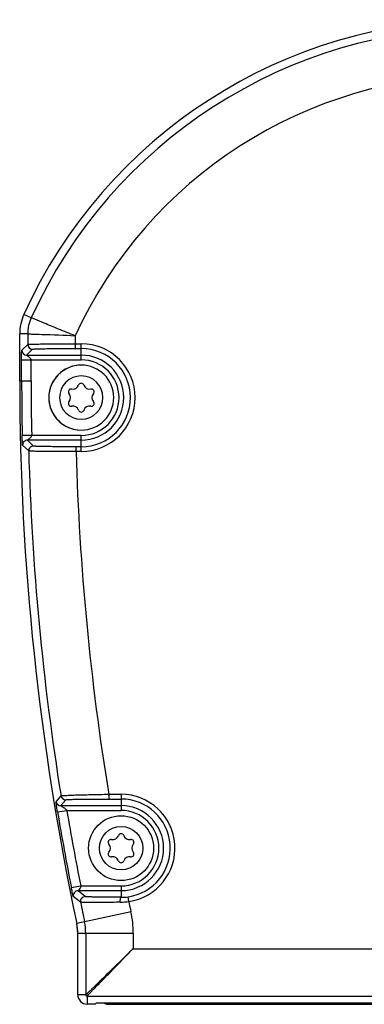
# Model space of a CAD drawing. Units: inches. Extents: x 0.4 to 16.6, y 0.6 to 10.4.
# Drawn here: x 2.1 to 2.5, y 8 to 9 of the extents above; entities that cross this region are included whole.
import ezdxf

# ---------------------------------------------------------------- set-up
doc = ezdxf.new("R2010")
doc.units = ezdxf.units.IN
doc.header["$LTSCALE"] = 0.935
doc.header["$MEASUREMENT"] = 0
doc.layers.add('7_ALL_FEATURES', color=7, linetype='CONTINUOUS')

msp = doc.modelspace()

# ---------------------------------------------------------------- linework, layer by layer
at = {"layer": '7_ALL_FEATURES', "color": 7, "linetype": 'CONTINUOUS'}
for p, q in [((2.1424, 8.6965), (2.1348, 8.7)), ((2.1304, 8.631), (2.1304, 8.6797)), ((2.1387, 8.6797), (2.1304, 8.6797)), ((2.1387, 8.6797), (2.1387, 8.6688)), ((2.1879, 8.6778), (2.1879, 8.6646)), ((2.1326, 8.6627), (2.1387, 8.6688)), ((2.1879, 8.6695), (2.1943, 8.6695)), ((2.1879, 8.6646), (2.1943, 8.6646)), ((2.1943, 8.6528), (2.1943, 8.6695)), ((2.1375, 8.6577), (2.1436, 8.6639)), ((2.1375, 8.6577), (2.1943, 8.6577)), ((2.1323, 8.631), (2.1323, 8.6528)), ((2.1323, 8.6528), (2.1943, 8.6528)), ((2.1422, 8.631), (2.1422, 8.6528)), ((2.1304, 8.631), (2.1422, 8.631)), ((2.1428, 8.5744), (2.1329, 8.5742)), ((2.1943, 8.5744), (2.1428, 8.5744)), ((2.1943, 8.5576), (2.1943, 8.5744)), ((2.1397, 8.5583), (2.1334, 8.5644)), ((2.1943, 8.5694), (2.1383, 8.5694)), ((2.1446, 8.5633), (2.1383, 8.5694)), ((2.1889, 8.5576), (2.1889, 8.5626)), ((2.1943, 8.5626), (2.1889, 8.5626)), ((2.1943, 8.5576), (2.1889, 8.5576)), ((2.1681, 8.1943), (2.1733, 8.2005)), ((2.1729, 8.1902), (2.1781, 8.1963)), ((2.2229, 8.202), (2.2229, 8.1971)), ((2.2229, 8.202), (2.2356, 8.202)), ((2.2229, 8.1971), (2.2356, 8.1971)), ((2.2356, 8.202), (2.2356, 8.1853)), ((2.1696, 8.1837), (2.1793, 8.1853)), ((2.1729, 8.1902), (2.2356, 8.1902)), ((2.1793, 8.1853), (2.2356, 8.1853)), ((2.1936, 8.1068), (2.184, 8.1049)), ((2.2356, 8.1068), (2.1937, 8.1068)), ((2.2356, 8.1068), (2.2356, 8.0951)), ((2.1935, 8.0899), (2.186, 8.096)), ((2.2356, 8.1019), (2.1909, 8.1019)), ((2.1983, 8.0958), (2.1909, 8.1019)), ((2.2436, 8.0907), (2.2429, 8.0956)), ((2.2459, 8.0799), (2.1896, 8.068)), ((2.1906, 8.0577), (2.1896, 8.068)), ((2.1906, 7.994), (2.1906, 8.0577)), ((2.2482, 8.0577), (2.1906, 8.0577)), ((2.199, 8.0577), (2.199, 7.994)), ((2.2482, 8.0577), (2.2482, 8.0418)), ((2.2482, 8.0418), (2.971, 8.0418)), ((2.199, 7.994), (2.1906, 7.994)), ((2.2004, 7.9926), (3.0188, 7.9926)), ((2.2004, 7.9926), (2.2004, 7.9842)), ((2.2088, 7.9842), (2.2004, 7.9842)), ((2.2102, 7.9857), (2.2088, 7.9842)), ((2.2088, 7.9842), (2.2088, 7.9842)), ((2.2102, 7.9857), (3.009, 7.9857)), ((2.2218, 7.9841), (2.227, 7.9841)), ((2.227, 7.9842), (2.9922, 7.9842))]:
    msp.add_line(p, q, dxfattribs=at)
for radius in [0.0337, 0.0225]:
    msp.add_circle((2.2356, 8.1461), radius, dxfattribs=at)
for centre, radius, start, end in [((2.6096, 8.4842), 0.5216, 24.437, 155.563), ((2.6096, 8.4842), 0.5132, 24.437, 155.563), ((2.6096, 8.4842), 0.464, 24.6617, 155.3439), ((2.1795, 8.6797), 0.0491, 155.563, 180), ((2.1795, 8.6797), 0.0408, 155.563, 180), ((2.1436, 8.6688), 0.00492, 180.0211, 269.9789), ((2.1943, 8.6136), 0.0559, 270, 90), ((2.1943, 8.6136), 0.051, 270, 90), ((2.1375, 8.6627), 0.00492, 180.0212, 269.9788), ((2.1943, 8.6136), 0.0441, 270, 90), ((2.1943, 8.6136), 0.0337, 90, 270), ((2.1943, 8.6136), 0.0338, 90, 213.1579), ((2.1943, 8.6136), 0.0392, 270, 90), ((2.1943, 8.6136), 0.0337, 270, 90), ((2.1943, 8.6136), 0.0225, 90, 270), ((2.1943, 8.6136), 0.0225, 270, 90), ((4.837, 8.631), 2.7066, 180, 192.0062), ((4.837, 8.631), 2.7046, 180, 181.2039), ((4.837, 8.631), 2.6948, 180, 181.2039), ((2.1857, 8.6285), 0.00607, 258.317, 341.683), ((2.1943, 8.6256), 0.00297, 18.317, 161.683), ((2.2028, 8.6285), 0.00607, 198.317, 281.683), ((2.1838, 8.6196), 0.00297, 78.317, 221.683), ((2.1771, 8.6136), 0.00607, 318.317, 41.683), ((2.2047, 8.6196), 0.00297, 318.317, 101.683), ((2.2114, 8.6136), 0.00607, 138.317, 221.683), ((2.1838, 8.6076), 0.00297, 138.317, 281.683), ((2.1857, 8.5987), 0.00607, 18.317, 101.683), ((2.2028, 8.5987), 0.00607, 78.317, 161.683), ((2.2047, 8.6076), 0.00297, 258.317, 41.683), ((2.1943, 8.6136), 0.0338, 213.1579, 270), ((2.1943, 8.6016), 0.00297, 198.317, 341.683), ((2.1383, 8.5645), 0.00492, 90.0226, 181.3881), ((2.1446, 8.5584), 0.00492, 90.0218, 181.5223), ((4.837, 8.631), 2.6983, 181.5441, 189.1808), ((4.837, 8.631), 2.6491, 181.5863, 189.319), ((2.1729, 8.1951), 0.00492, 189.3086, 269.9827), ((2.1781, 8.2013), 0.00492, 189.1837, 269.9971), ((2.2356, 8.1461), 0.0559, 278.2255, 90), ((2.2356, 8.1461), 0.051, 278.2255, 90), ((4.837, 8.631), 2.6948, 189.5197, 191.2157), ((2.2356, 8.1461), 0.0441, 270, 90), ((2.2356, 8.1461), 0.0392, 270, 90), ((4.837, 8.631), 2.7046, 189.5197, 191.2156), ((2.2252, 8.1521), 0.00297, 78.317, 221.683), ((2.227, 8.1609), 0.00607, 258.317, 341.683), ((2.2356, 8.1581), 0.00297, 18.317, 161.683), ((2.2442, 8.1609), 0.00607, 198.317, 281.683), ((2.246, 8.1521), 0.00297, 318.317, 101.683), ((2.2184, 8.1461), 0.00607, 318.317, 41.683), ((2.2528, 8.1461), 0.00607, 138.317, 221.683), ((2.2252, 8.1401), 0.00297, 138.317, 281.683), ((2.227, 8.1312), 0.00607, 18.317, 101.683), ((2.2356, 8.134), 0.00297, 198.317, 341.683), ((2.2442, 8.1312), 0.00607, 78.317, 161.683), ((2.246, 8.1401), 0.00297, 258.317, 41.683), ((2.1909, 8.097), 0.00492, 90.0309, 191.3768), ((2.1983, 8.0909), 0.00492, 90.0276, 191.5403), ((2.2358, 8.145), 0.0499, 269.8097, 278.2196), ((4.837, 8.631), 2.6983, 191.5679, 192.0062), ((2.2336, 8.1572), 0.0672, 270.9927, 278.5822), ((4.837, 8.631), 2.6491, 191.7681, 192.0062), ((2.1413, 8.0577), 0.1069, 0, 12.0062), ((2.1413, 8.0577), 0.0493, 0, 12.0062), ((2.1413, 8.0577), 0.0576, 0, 12.0062), ((2.2004, 7.994), 0.00976, 180, 270), ((2.2004, 7.994), 0.00141, 180, 270), ((2.2218, 7.989), 0.00492, 221.9978, 270), ((2.227, 7.994), 0.00984, 238.2661, 270)]:
    msp.add_arc(centre, radius, start, end, dxfattribs=at)
msp.add_ellipse((2.2088, 7.9892), major_axis=(0, 0.00492), ratio=0.017455, start_param=-3.159046, end_param=-3.124139, dxfattribs=at)
for points, knots in [([(2.1879, 8.6778), (2.1821, 8.6801), (2.1715, 8.6844), (2.1575, 8.6901), (2.1481, 8.6941), (2.1436, 8.696), (2.1424, 8.6965)], [0, 0, 0, 0, 0.378605, 0.700932, 0.918906, 1, 1, 1, 1]), ([(2.1387, 8.6797), (2.14, 8.6797), (2.1449, 8.6795), (2.1614, 8.6791), (2.1764, 8.6785), (2.1879, 8.6778)], [0, 0, 0, 0, 0.081092, 0.299064, 1, 1, 1, 1]), ([(2.1387, 8.6688), (2.1388, 8.6688), (2.1392, 8.6688), (2.1399, 8.669), (2.1412, 8.669), (2.1428, 8.6691), (2.1449, 8.6691), (2.1485, 8.6692), (2.1539, 8.6693), (2.1612, 8.6694), (2.1695, 8.6695), (2.1785, 8.6695), (2.1847, 8.6695), (2.1879, 8.6695)], [0, 0, 0, 0, 0.006592, 0.022433, 0.047468, 0.081468, 0.12411, 0.175, 0.299495, 0.450254, 0.621615, 0.80716, 1, 1, 1, 1]), ([(2.1436, 8.6639), (2.1437, 8.6639), (2.1441, 8.6639), (2.1447, 8.664), (2.1459, 8.6641), (2.1473, 8.6642), (2.1492, 8.6642), (2.1525, 8.6643), (2.1573, 8.6644), (2.1639, 8.6645), (2.1714, 8.6646), (2.1795, 8.6646), (2.1851, 8.6646), (2.1879, 8.6646)], [0, 0, 0, 0, 0.006633, 0.022488, 0.04753, 0.081533, 0.124176, 0.175064, 0.299551, 0.450299, 0.621645, 0.807175, 1, 1, 1, 1]), ([(2.1323, 8.6528), (2.1323, 8.6543), (2.1323, 8.6569), (2.1324, 8.6598), (2.1324, 8.6615), (2.1325, 8.6622), (2.1325, 8.6626), (2.1326, 8.6627)], [0, 0, 0, 0, 0.458457, 0.786064, 0.892195, 0.959403, 1, 1, 1, 1]), ([(2.1422, 8.6528), (2.1422, 8.6536), (2.1413, 8.6545), (2.1403, 8.6555), (2.1396, 8.6561), (2.1389, 8.6567), (2.1383, 8.6571), (2.1379, 8.6574), (2.1377, 8.6576), (2.1376, 8.6577), (2.1375, 8.6577), (2.1375, 8.6577)], [0, 0, 0, 0, 0.319379, 0.475492, 0.6237, 0.759865, 0.877387, 0.925902, 0.964845, 0.991025, 1, 1, 1, 1]), ([(2.1334, 8.5644), (2.1333, 8.5645), (2.1333, 8.5653), (2.1331, 8.5669), (2.1331, 8.5701), (2.133, 8.5727), (2.1329, 8.5742)], [0, 0, 0, 0, 0.038594, 0.210022, 0.538689, 1, 1, 1, 1]), ([(2.1383, 8.5694), (2.1383, 8.5695), (2.1384, 8.5695), (2.1385, 8.5696), (2.1388, 8.5698), (2.1391, 8.57), (2.1396, 8.5704), (2.1403, 8.571), (2.1411, 8.5717), (2.142, 8.5727), (2.1428, 8.5736), (2.1428, 8.5744)], [0, 0, 0, 0, 0.008918, 0.034991, 0.073751, 0.122025, 0.239028, 0.374846, 0.523046, 0.679552, 1, 1, 1, 1]), ([(2.1889, 8.5626), (2.1861, 8.5626), (2.1805, 8.5626), (2.1723, 8.5626), (2.1648, 8.5627), (2.1582, 8.5628), (2.1534, 8.5629), (2.1502, 8.563), (2.1483, 8.563), (2.1468, 8.5631), (2.1457, 8.5631), (2.145, 8.5633), (2.1447, 8.5633), (2.1446, 8.5633)], [0, 0, 0, 0, 0.192931, 0.378639, 0.55003, 0.700732, 0.825092, 0.875906, 0.91849, 0.95245, 0.977474, 0.993342, 1, 1, 1, 1]), ([(2.1889, 8.5576), (2.1858, 8.5576), (2.1795, 8.5576), (2.1705, 8.5576), (2.1622, 8.5577), (2.1548, 8.5578), (2.1495, 8.5578), (2.1459, 8.5579), (2.1438, 8.558), (2.1422, 8.5581), (2.1409, 8.5581), (2.1402, 8.5582), (2.1398, 8.5582), (2.1397, 8.5583)], [0, 0, 0, 0, 0.192963, 0.378702, 0.550117, 0.700834, 0.825197, 0.876009, 0.918586, 0.952536, 0.977544, 0.99339, 1, 1, 1, 1]), ([(2.1696, 8.1837), (2.1693, 8.1852), (2.169, 8.1874), (2.1686, 8.1901), (2.1683, 8.1916), (2.1682, 8.1928), (2.1681, 8.1936), (2.1681, 8.1941), (2.168, 8.1943), (2.1681, 8.1943)], [0, 0, 0, 0, 0.432204, 0.609079, 0.754808, 0.867325, 0.944581, 0.986558, 1, 1, 1, 1]), ([(2.1733, 8.2005), (2.1733, 8.2005), (2.1738, 8.2005), (2.1745, 8.2007), (2.1758, 8.2007), (2.1774, 8.2008), (2.1796, 8.2009), (2.1832, 8.2011), (2.1886, 8.2013), (2.196, 8.2015), (2.2044, 8.2017), (2.2134, 8.2019), (2.2197, 8.202), (2.2229, 8.202)], [0, 0, 0, 0, 0.006434, 0.022211, 0.047275, 0.081381, 0.124191, 0.175289, 0.300213, 0.451245, 0.622537, 0.807764, 1, 1, 1, 1]), ([(2.1781, 8.1963), (2.1782, 8.1964), (2.1786, 8.1964), (2.1792, 8.1965), (2.1804, 8.1966), (2.1819, 8.1966), (2.1838, 8.1967), (2.1871, 8.1968), (2.192, 8.1969), (2.1986, 8.197), (2.2062, 8.197), (2.2144, 8.1971), (2.22, 8.1971), (2.2229, 8.1971)], [0, 0, 0, 0, 0.006441, 0.022222, 0.047307, 0.081451, 0.124311, 0.175464, 0.30049, 0.451571, 0.622828, 0.807936, 1, 1, 1, 1]), ([(2.1793, 8.1853), (2.1791, 8.1857), (2.1785, 8.1863), (2.1775, 8.1871), (2.1765, 8.1878), (2.1755, 8.1884), (2.1746, 8.189), (2.1739, 8.1895), (2.1735, 8.1898), (2.1732, 8.19), (2.1731, 8.1901), (2.1729, 8.1902), (2.1729, 8.1902)], [0, 0, 0, 0, 0.156831, 0.31244, 0.46502, 0.612317, 0.750292, 0.871652, 0.922304, 0.963088, 0.990474, 1, 1, 1, 1]), ([(2.186, 8.096), (2.186, 8.0961), (2.1859, 8.0963), (2.1857, 8.0968), (2.1854, 8.0983), (2.1848, 8.101), (2.1843, 8.1035), (2.184, 8.1049)], [0, 0, 0, 0, 0.023695, 0.079968, 0.180154, 0.515736, 1, 1, 1, 1]), ([(2.1909, 8.1019), (2.1908, 8.102), (2.1912, 8.1021), (2.1914, 8.1024), (2.192, 8.1028), (2.1927, 8.1036), (2.1935, 8.1046), (2.1939, 8.1058), (2.1938, 8.1065), (2.1936, 8.1068)], [0, 0, 0, 0, 0.034416, 0.119211, 0.232252, 0.364022, 0.665593, 0.830762, 1, 1, 1, 1]), ([(2.2356, 8.0951), (2.2331, 8.0951), (2.2283, 8.0951), (2.2214, 8.0951), (2.2151, 8.0952), (2.2096, 8.0953), (2.2051, 8.0954), (2.2021, 8.0955), (2.2002, 8.0956), (2.1993, 8.0957), (2.1987, 8.0957), (2.1984, 8.0958), (2.1983, 8.0958)], [0, 0, 0, 0, 0.199055, 0.386597, 0.557047, 0.705526, 0.827463, 0.918999, 0.952386, 0.977126, 0.993012, 1, 1, 1, 1]), ([(2.2347, 8.09), (2.2347, 8.0906), (2.2348, 8.0918), (2.2349, 8.0934), (2.2351, 8.0944), (2.2354, 8.095), (2.2356, 8.0951)], [0, 0, 0, 0, 0.364485, 0.67929, 0.898495, 1, 1, 1, 1]), ([(2.2347, 8.09), (2.232, 8.0899), (2.2267, 8.0898), (2.219, 8.0897), (2.212, 8.0897), (2.206, 8.0896), (2.2016, 8.0896), (2.1986, 8.0897), (2.1969, 8.0897), (2.1956, 8.0897), (2.1946, 8.0898), (2.1939, 8.0898), (2.1936, 8.0898), (2.1935, 8.0899)], [0, 0, 0, 0, 0.199533, 0.387411, 0.558015, 0.706467, 0.828229, 0.877887, 0.919509, 0.952759, 0.977368, 0.993132, 1, 1, 1, 1]), ([(2.2482, 8.0418), (2.2454, 8.0391), (2.24, 8.0338), (2.2319, 8.0259), (2.2241, 8.0183), (2.2179, 8.0122), (2.2132, 8.0077), (2.21, 8.0045), (2.2071, 8.0017), (2.2045, 7.9992), (2.2024, 7.9971), (2.2009, 7.9957), (2.2, 7.9948), (2.1995, 7.9944), (2.1992, 7.9942), (2.199, 7.994), (2.199, 7.994)], [0, 0, 0, 0, 0.167848, 0.333175, 0.493071, 0.64373, 0.713978, 0.779663, 0.839652, 0.892546, 0.936724, 0.970413, 0.982779, 0.991913, 0.99767, 1, 1, 1, 1]), ([(2.2004, 7.9926), (2.2004, 7.9926), (2.2006, 7.9928), (2.2008, 7.9931), (2.2012, 7.9936), (2.2021, 7.9945), (2.2035, 7.996), (2.2056, 7.9981), (2.2081, 8.0007), (2.2109, 8.0036), (2.2141, 8.0068), (2.2186, 8.0115), (2.2247, 8.0177), (2.2323, 8.0255), (2.2402, 8.0336), (2.2455, 8.0391), (2.2482, 8.0418)], [0, 0, 0, 0, 0.00233, 0.008087, 0.017221, 0.029587, 0.063276, 0.107454, 0.160348, 0.220337, 0.286022, 0.35627, 0.506929, 0.666825, 0.832152, 1, 1, 1, 1])]:
    msp.add_open_spline(points, degree=3, knots=knots, dxfattribs=at)

doc.saveas('drawing.dxf')
